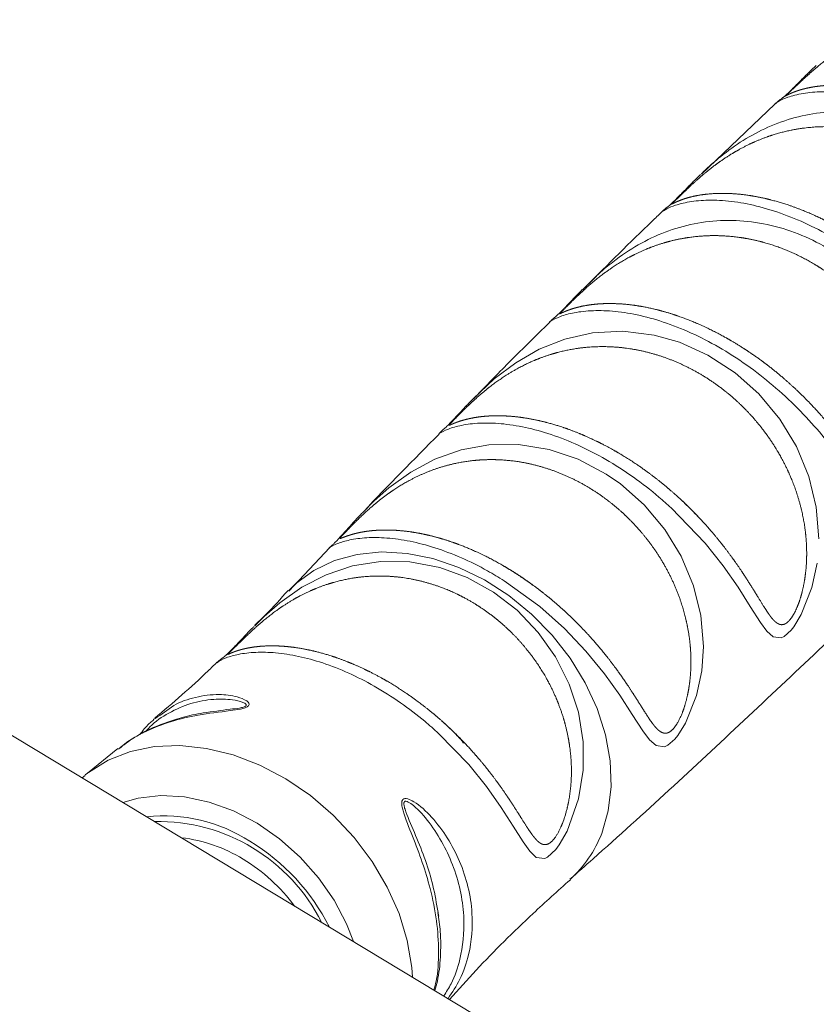
# Paper-space layout '_Триметрия' of a CAD drawing. Units: millimetres. Extents: x -921 to 800, y -131 to 1895.
# Drawn here: x -802 to -737, y 1413 to 1495 of the extents above; entities that cross this region are included whole.
import ezdxf

# ---------------------------------------------------------------- set-up
doc = ezdxf.new("R2010")
doc.units = ezdxf.units.MM

psp = doc.layouts.new('_Триметрия')

# ---------------------------------------------------------------- linework, layer by layer
at = {"color": 7, "linetype": 'Continuous', "lineweight": 15}
for p, q in [((-740.018, 1487.574), (-746.07, 1481.818)), ((-755.901, 1472.279), (-755.597, 1472.571)), ((-765.053, 1463.127), (-764.909, 1463.266)), ((-776.753, 1451.013), (-780.133, 1447.416)), ((-531.73, 1271.942), (-819.622, 1445.543)), ((-794.231, 1434.435), (-796.744, 1432.408)), ((-796.921, 1432.216), (-797.174, 1432.006)), ((-796.749, 1432.401), (-796.925, 1432.263))]:
    psp.add_line(p, q, dxfattribs=at)
at = {"color": 8, "linetype": 'Continuous', "lineweight": 15, "flags": 128}
for points in [[(-764.909, 1463.266), (-763.186, 1464.914), (-761.409, 1466.258), (-759.475, 1467.368), (-757.345, 1468.21), (-755.08, 1468.715), (-752.573, 1468.848), (-749.989, 1468.537), (-747.89, 1467.944), (-745.546, 1466.892), (-743.302, 1465.432), (-741.341, 1463.685), (-739.605, 1461.598), (-738.245, 1459.351), (-737.215, 1456.862), (-736.609, 1454.354), (-736.406, 1451.717)], [(-774.051, 1453.882), (-773.088, 1454.853), (-771.879, 1455.925), (-770.062, 1457.241), (-768.081, 1458.304), (-765.922, 1459.07), (-763.63, 1459.486), (-761.167, 1459.514), (-758.643, 1459.105), (-756.257, 1458.298), (-753.934, 1457.072), (-752.758, 1456.256), (-750.818, 1454.545), (-749.099, 1452.496), (-747.757, 1450.297), (-746.738, 1447.86), (-746.137, 1445.412), (-745.929, 1442.836), (-746.067, 1440.832), (-746.491, 1438.819), (-747.4, 1436.53), (-748.044, 1435.5), (-748.282, 1435.209), (-748.866, 1434.702), (-749.128, 1434.583), (-749.834, 1434.672), (-750.378, 1435.155), (-750.932, 1435.9), (-751.793, 1437.24), (-752.826, 1438.827), (-754.096, 1440.597), (-755.614, 1442.453), (-757.393, 1444.327), (-759.42, 1446.14), (-762.372, 1448.278), (-762.372, 1448.278)], [(-736.55, 1449.717), (-736.973, 1447.711), (-737.848, 1445.477), (-738.469, 1444.466), (-738.693, 1444.185), (-739.256, 1443.686), (-739.506, 1443.57), (-740.18, 1443.648), (-740.7, 1444.109), (-741.225, 1444.824), (-742.061, 1446.153), (-743.063, 1447.731), (-744.298, 1449.503), (-745.776, 1451.365), (-748.585, 1454.289), (-748.585, 1454.289)], [(-754.315, 1427.433), (-753.77, 1429.3), (-753.534, 1431.306), (-753.611, 1433.408), (-754, 1435.562), (-754.693, 1437.722), (-755.675, 1439.842), (-756.924, 1441.876), (-758.415, 1443.781), (-760.115, 1445.517), (-761.988, 1447.046), (-763.995, 1448.336), (-766.092, 1449.36), (-768.235, 1450.096), (-770.378, 1450.527), (-772.476, 1450.646), (-774.483, 1450.449), (-776.358, 1449.94), (-778.059, 1449.13), (-779.552, 1448.037), (-780.166, 1447.438)], [(-782.949, 1444.544), (-782.158, 1445.326), (-780.88, 1446.437), (-779.048, 1447.732), (-777.051, 1448.77), (-774.878, 1449.502), (-772.572, 1449.872), (-770.143, 1449.842), (-767.662, 1449.374), (-765.415, 1448.551), (-763.239, 1447.342), (-761.3, 1445.84), (-759.546, 1444.006), (-758.128, 1441.997), (-756.994, 1439.743), (-756.243, 1437.433), (-755.849, 1434.977), (-755.844, 1432.65), (-756.218, 1430.285), (-757.167, 1427.629), (-757.826, 1426.487), (-758.11, 1426.106), (-758.791, 1425.474), (-759.006, 1425.37), (-759.731, 1425.457), (-760.256, 1425.956), (-760.8, 1426.726), (-761.615, 1428.036), (-762.604, 1429.582), (-763.821, 1431.302), (-765.278, 1433.105), (-767.773, 1435.675), (-767.773, 1435.675)], [(-769.921, 1415.573), (-769.98, 1416.377), (-770.355, 1418.591), (-771.037, 1420.816), (-772.011, 1423.005), (-773.257, 1425.114), (-774.751, 1427.1), (-776.462, 1428.923), (-778.355, 1430.546), (-780.391, 1431.935), (-782.529, 1433.063), (-784.726, 1433.907), (-786.937, 1434.448), (-789.116, 1434.677), (-791.22, 1434.588), (-793.205, 1434.183), (-795.032, 1433.472), (-796.663, 1432.467), (-796.749, 1432.401)], [(-774.808, 1418.52), (-775.371, 1419.963), (-776.398, 1421.924), (-777.685, 1423.779), (-779.199, 1425.483), (-780.902, 1426.992), (-782.754, 1428.271), (-784.708, 1429.287), (-786.716, 1430.016), (-788.729, 1430.439), (-790.697, 1430.546), (-792.572, 1430.335), (-793.831, 1429.991)]]:
    psp.add_lwpolyline(points, dxfattribs=at)
at = {"color": 7, "linetype": 'Continuous', "lineweight": 15}
for centre, radius, start, end in [((-790.419, 1415.879), 12.999, 56.97992, 96.34126), ((-790.929, 1413.295), 15.119, 26.74706, 91.07255), ((-790.342, 1414.926), 12.219, 58.22139, 83.62097), ((-792.37, 1411.835), 17.463, 26.8114, 58.84495), ((-791.692, 1412.486), 15.004, 36.65085, 58.74528)]:
    psp.add_arc(centre, radius, start, end, dxfattribs=at)
at = {"color": 8, "linetype": 'Continuous', "lineweight": 15}
psp.add_arc((-763.493, 1430.946), 9.827, 311.91743, 339.05823, dxfattribs=at)
at = {"color": 7, "linetype": 'Continuous', "lineweight": 15}
for points, knots in [([(-711.205, 1471.944), (-710.972, 1472.208), (-710.861, 1472.373), (-710.65, 1472.754), (-710.55, 1472.97), (-710.284, 1473.634), (-710.144, 1474.108), (-709.923, 1475.091), (-709.845, 1475.585), (-709.744, 1476.579), (-709.72, 1477.079), (-709.723, 1478.083), (-709.75, 1478.583), (-709.851, 1479.573), (-709.925, 1480.064), (-710.117, 1481.038), (-710.235, 1481.521), (-710.517, 1482.481), (-710.68, 1482.957), (-711.226, 1484.351), (-711.667, 1485.243), (-712.442, 1486.528), (-712.721, 1486.949), (-713.308, 1487.759), (-713.616, 1488.15), (-714.263, 1488.904), (-714.601, 1489.267), (-715.307, 1489.965), (-715.676, 1490.301), (-716.818, 1491.257), (-717.619, 1491.821), (-718.878, 1492.558), (-719.307, 1492.786), (-720.185, 1493.204), (-720.631, 1493.393), (-721.976, 1493.895), (-722.888, 1494.146), (-724.28, 1494.396), (-724.75, 1494.458), (-725.683, 1494.537), (-726.148, 1494.554), (-727.073, 1494.545), (-727.535, 1494.518), (-728.455, 1494.421), (-728.915, 1494.349), (-730.285, 1494.069), (-731.172, 1493.795), (-732.474, 1493.255), (-732.905, 1493.053), (-733.749, 1492.607), (-734.162, 1492.365), (-734.975, 1491.842), (-735.375, 1491.562), (-736.166, 1490.96), (-736.555, 1490.641), (-737.12, 1490.15), (-737.306, 1489.983), (-737.674, 1489.648), (-737.857, 1489.478), (-738.202, 1489.153), (-738.367, 1488.996), (-738.658, 1488.721), (-738.786, 1488.602), (-738.983, 1488.42), (-739.052, 1488.358), (-739.144, 1488.276), (-739.166, 1488.255), (-739.176, 1488.237), (-739.114, 1488.275), (-738.959, 1488.356), (-738.896, 1488.388), (-738.754, 1488.455), (-738.675, 1488.49), (-738.415, 1488.599), (-738.213, 1488.673), (-737.761, 1488.812), (-737.51, 1488.877), (-736.974, 1488.989), (-736.687, 1489.036), (-736.083, 1489.106), (-735.765, 1489.13), (-735.099, 1489.151), (-734.75, 1489.149), (-733.67, 1489.098), (-732.912, 1489.006), (-731.331, 1488.699), (-730.5, 1488.48), (-728.831, 1487.922), (-727.987, 1487.583), (-726.709, 1486.98), (-726.281, 1486.763), (-725.437, 1486.305), (-724.599, 1485.821), (-723.776, 1485.285), (-722.961, 1484.724), (-722.555, 1484.429), (-721.364, 1483.516), (-720.606, 1482.872), (-719.52, 1481.856), (-719.166, 1481.509), (-718.476, 1480.8), (-718.142, 1480.44), (-717.18, 1479.355), (-716.587, 1478.621), (-715.763, 1477.511), (-715.499, 1477.141), (-715.002, 1476.412), (-714.766, 1476.052), (-714.318, 1475.346), (-714.106, 1474.999), (-713.702, 1474.325), (-713.509, 1473.996), (-713.143, 1473.377), (-712.97, 1473.085), (-712.715, 1472.688), (-712.631, 1472.562), (-712.462, 1472.328), (-712.377, 1472.219), (-712.206, 1472.03), (-712.119, 1471.948), (-711.94, 1471.822), (-711.848, 1471.776), (-711.647, 1471.741), (-711.543, 1471.751), (-711.321, 1471.853), (-711.205, 1471.944), (-710.972, 1472.208)], [-0.007812, -0.007812, 0, 0, 0.007812, 0.007812, 0.015625, 0.015625, 0.03125, 0.03125, 0.046875, 0.046875, 0.0625, 0.0625, 0.078125, 0.078125, 0.09375, 0.09375, 0.109375, 0.109375, 0.125, 0.125, 0.15625, 0.15625, 0.171875, 0.171875, 0.1875, 0.1875, 0.203125, 0.203125, 0.21875, 0.21875, 0.25, 0.25, 0.265625, 0.265625, 0.28125, 0.28125, 0.3125, 0.3125, 0.328125, 0.328125, 0.34375, 0.34375, 0.359375, 0.359375, 0.375, 0.375, 0.40625, 0.40625, 0.421875, 0.421875, 0.4375, 0.4375, 0.453125, 0.453125, 0.46875, 0.46875, 0.476563, 0.476563, 0.484375, 0.484375, 0.492188, 0.492188, 0.5, 0.5, 0.507813, 0.507813, 0.515625, 0.515625, 0.53125, 0.53125, 0.539063, 0.539063, 0.546875, 0.546875, 0.5625, 0.5625, 0.578125, 0.578125, 0.59375, 0.59375, 0.609375, 0.609375, 0.625, 0.625, 0.65625, 0.65625, 0.6875, 0.6875, 0.71875, 0.71875, 0.734375, 0.734375, 0.75, 0.765625, 0.765625, 0.78125, 0.78125, 0.8125, 0.8125, 0.828125, 0.828125, 0.84375, 0.84375, 0.875, 0.875, 0.890625, 0.890625, 0.90625, 0.90625, 0.921875, 0.921875, 0.9375, 0.9375, 0.953125, 0.953125, 0.960938, 0.960938, 0.96875, 0.96875, 0.976563, 0.976563, 0.984375, 0.984375, 0.992188, 0.992188, 1, 1, 1.007812, 1.007812]), ([(-736.61, 1490.778), (-736.801, 1490.601), (-737.287, 1490.148), (-737.962, 1489.463), (-738.601, 1488.821), (-739.06, 1488.375), (-739.319, 1488.149), (-739.341, 1488.133), (-739.35, 1488.126)], [0, 0, 0, 0, 0.1389515, 0.3542874, 0.5358055, 0.6952015, 0.8614908, 1, 1, 1, 1]), ([(-739.304, 1488.156), (-739.3, 1488.159), (-739.294, 1488.163), (-739.356, 1488.123), (-739.469, 1488.046), (-739.714, 1487.876), (-739.901, 1487.696), (-740.024, 1487.579)], [0, 0, 0, 0, 0.179982, 0.283059, 0.39546, 0.604253, 1, 1, 1, 1]), ([(-747.463, 1480.39), (-747.794, 1480.07), (-747.943, 1479.926), (-748.201, 1479.677), (-748.305, 1479.578), (-748.525, 1479.368), (-748.562, 1479.332), (-748.508, 1479.348), (-748.42, 1479.397), (-748.167, 1479.518), (-748.003, 1479.591), (-747.622, 1479.736), (-747.404, 1479.809), (-746.921, 1479.943), (-746.656, 1480.004), (-745.812, 1480.157), (-745.18, 1480.219), (-744.147, 1480.229), (-743.786, 1480.218), (-743.046, 1480.168), (-742.667, 1480.128), (-741.505, 1479.962), (-740.694, 1479.79), (-739.017, 1479.313), (-738.169, 1479.014), (-736.887, 1478.473), (-736.458, 1478.277), (-735.595, 1477.853), (-735.164, 1477.626), (-733.887, 1476.908), (-733.052, 1476.378), (-731.823, 1475.505), (-731.416, 1475.199), (-730.622, 1474.573), (-730.235, 1474.251), (-729.099, 1473.259), (-728.377, 1472.564), (-727.004, 1471.115), (-726.371, 1470.378), (-725.49, 1469.264), (-725.208, 1468.891), (-724.667, 1468.144), (-724.408, 1467.771), (-723.919, 1467.038), (-723.687, 1466.677), (-723.246, 1465.969), (-723.036, 1465.621), (-722.637, 1464.951), (-722.449, 1464.631), (-722.088, 1464.03), (-721.915, 1463.749), (-721.656, 1463.375), (-721.569, 1463.257), (-721.395, 1463.048), (-721.307, 1462.956), (-721.126, 1462.803), (-721.032, 1462.743), (-720.833, 1462.674), (-720.729, 1462.665), (-720.508, 1462.723), (-720.394, 1462.788), (-720.216, 1462.953), (-720.156, 1463.018), (-720.04, 1463.165), (-719.981, 1463.249), (-719.814, 1463.516), (-719.71, 1463.718), (-719.518, 1464.155), (-719.431, 1464.388), (-719.199, 1465.098), (-719.081, 1465.586), (-718.949, 1466.332), (-718.912, 1466.584), (-718.853, 1467.087), (-718.83, 1467.338), (-718.752, 1468.591), (-718.795, 1469.589), (-718.999, 1471.081), (-719.091, 1471.579), (-719.318, 1472.556), (-719.453, 1473.037), (-719.764, 1473.987), (-719.941, 1474.456), (-720.335, 1475.38), (-720.554, 1475.838), (-721.264, 1477.174), (-721.807, 1478.017), (-723.026, 1479.609), (-723.708, 1480.363), (-725.161, 1481.727), (-725.935, 1482.344), (-727.17, 1483.17), (-727.594, 1483.429), (-728.45, 1483.903), (-728.885, 1484.12), (-729.767, 1484.515), (-730.215, 1484.693), (-731.124, 1485.009), (-731.587, 1485.147), (-732.978, 1485.496), (-733.908, 1485.64), (-735.777, 1485.757), (-736.721, 1485.727), (-738.566, 1485.489), (-739.471, 1485.284), (-740.811, 1484.84), (-741.252, 1484.67), (-742.117, 1484.29), (-742.542, 1484.079), (-743.379, 1483.616), (-743.792, 1483.364), (-744.608, 1482.815), (-745.008, 1482.522), (-745.79, 1481.904), (-746.175, 1481.577), (-746.742, 1481.067), (-746.927, 1480.897), (-747.286, 1480.559), (-747.463, 1480.39), (-747.794, 1480.07)], [-0.007813, -0.007813, 0, 0, 0.007812, 0.007812, 0.015625, 0.015625, 0.03125, 0.03125, 0.046875, 0.046875, 0.0625, 0.0625, 0.078125, 0.078125, 0.09375, 0.09375, 0.125, 0.125, 0.140625, 0.140625, 0.15625, 0.15625, 0.1875, 0.1875, 0.21875, 0.21875, 0.234375, 0.234375, 0.25, 0.25, 0.28125, 0.28125, 0.296875, 0.296875, 0.3125, 0.3125, 0.34375, 0.34375, 0.375, 0.375, 0.390625, 0.390625, 0.40625, 0.40625, 0.421875, 0.421875, 0.4375, 0.4375, 0.453125, 0.453125, 0.46875, 0.46875, 0.476562, 0.476562, 0.484375, 0.484375, 0.492187, 0.492187, 0.5, 0.5, 0.507812, 0.507812, 0.511719, 0.511719, 0.515625, 0.515625, 0.523437, 0.523437, 0.53125, 0.53125, 0.546875, 0.546875, 0.554687, 0.554687, 0.5625, 0.5625, 0.59375, 0.59375, 0.609375, 0.609375, 0.625, 0.625, 0.640625, 0.640625, 0.65625, 0.65625, 0.6875, 0.6875, 0.71875, 0.71875, 0.75, 0.75, 0.765625, 0.765625, 0.78125, 0.78125, 0.796875, 0.796875, 0.8125, 0.8125, 0.84375, 0.84375, 0.875, 0.875, 0.90625, 0.90625, 0.921875, 0.921875, 0.9375, 0.9375, 0.953125, 0.953125, 0.96875, 0.96875, 0.984375, 0.984375, 0.992187, 0.992187, 1, 1, 1.007812, 1.007812]), ([(-746.15, 1481.785), (-746.421, 1481.521), (-746.958, 1480.999), (-747.517, 1480.419), (-747.796, 1480.134), (-747.857, 1480.073)], [0, 0, 0, 0, 0.445381, 0.879624, 1, 1, 1, 1]), ([(-747.857, 1480.073), (-747.97, 1479.958), (-748.241, 1479.682), (-748.577, 1479.355), (-748.785, 1479.172), (-748.809, 1479.154), (-748.82, 1479.145)], [0, 0, 0, 0, 0.19401, 0.466103, 0.745472, 1, 1, 1, 1]), ([(-748.82, 1479.145), (-748.829, 1479.138), (-748.855, 1479.116), (-748.85, 1479.12), (-748.924, 1479.066), (-749.047, 1478.971), (-749.215, 1478.84), (-749.33, 1478.721), (-749.375, 1478.674)], [0, 0, 0, 0, 0.154187, 0.478764, 0.620682, 0.740858, 0.897523, 1, 1, 1, 1]), ([(-756.94, 1423.649), (-756.301, 1424.212), (-751.442, 1428.489), (-742.554, 1436.719), (-730.296, 1448.34), (-718.289, 1460.221), (-708.295, 1470.407), (-702.403, 1476.712), (-700.349, 1478.91)], [0, 0, 0, 0, 0.032309, 0.2457, 0.45913, 0.672537, 0.885854, 1, 1, 1, 1]), ([(-749.376, 1478.674), (-749.633, 1478.43), (-751.74, 1476.431), (-753.79, 1474.372), (-755.591, 1472.565)], [0, 0, 0, 0, 0.121827, 1, 1, 1, 1]), ([(-731.198, 1454.708), (-730.846, 1454.209), (-730.673, 1453.994), (-730.395, 1453.766), (-730.301, 1453.708), (-730.152, 1453.657), (-730.101, 1453.646), (-729.995, 1453.64), (-729.94, 1453.645), (-729.828, 1453.673), (-729.771, 1453.696), (-729.654, 1453.763), (-729.594, 1453.807), (-729.413, 1453.971), (-729.291, 1454.123), (-728.951, 1454.655), (-728.751, 1455.118), (-728.437, 1456.06), (-728.317, 1456.549), (-728.136, 1457.549), (-728.076, 1458.053), (-728.012, 1459.057), (-728.006, 1459.56), (-728.045, 1460.566), (-728.089, 1461.071), (-728.293, 1462.566), (-728.521, 1463.541), (-728.991, 1464.973), (-729.17, 1465.447), (-729.567, 1466.377), (-729.785, 1466.831), (-730.492, 1468.161), (-731.036, 1469.007), (-732.269, 1470.616), (-732.943, 1471.36), (-734.034, 1472.384), (-734.411, 1472.71), (-735.192, 1473.332), (-735.597, 1473.627), (-736.831, 1474.452), (-737.686, 1474.926), (-739.017, 1475.523), (-739.471, 1475.703), (-740.385, 1476.021), (-740.844, 1476.158), (-742.229, 1476.505), (-743.162, 1476.651), (-744.576, 1476.74), (-745.047, 1476.747), (-745.981, 1476.716), (-746.444, 1476.679), (-747.366, 1476.56), (-747.824, 1476.479), (-748.735, 1476.271), (-749.189, 1476.144), (-750.525, 1475.7), (-751.385, 1475.32), (-752.644, 1474.62), (-753.061, 1474.364), (-753.876, 1473.813), (-754.278, 1473.516), (-755.059, 1472.893), (-755.44, 1472.566), (-756.003, 1472.053), (-756.19, 1471.879), (-756.548, 1471.537), (-756.722, 1471.367), (-757.05, 1471.044), (-757.198, 1470.897), (-757.388, 1470.709), (-757.446, 1470.652), (-757.547, 1470.552), (-757.591, 1470.508), (-757.702, 1470.398), (-757.747, 1470.352), (-757.794, 1470.297), (-757.797, 1470.288), (-757.755, 1470.293), (-757.666, 1470.339), (-757.414, 1470.454), (-757.249, 1470.525), (-756.677, 1470.736), (-756.193, 1470.874), (-755.352, 1471.022), (-755.051, 1471.063), (-754.421, 1471.119), (-754.092, 1471.134), (-753.408, 1471.139), (-753.053, 1471.128), (-752.318, 1471.077), (-751.937, 1471.036), (-750.769, 1470.868), (-749.963, 1470.695), (-748.72, 1470.341), (-748.299, 1470.207), (-747.447, 1469.905), (-747.019, 1469.739), (-745.738, 1469.197), (-744.884, 1468.778), (-743.606, 1468.06), (-743.179, 1467.804), (-742.342, 1467.273), (-741.929, 1466.995), (-741.115, 1466.418), (-740.714, 1466.118), (-739.924, 1465.495), (-739.533, 1465.171), (-738.389, 1464.174), (-737.67, 1463.482), (-736.651, 1462.41), (-736.321, 1462.046), (-735.682, 1461.308), (-735.373, 1460.936), (-734.49, 1459.823), (-733.954, 1459.081), (-733.215, 1457.983), (-732.981, 1457.621), (-732.538, 1456.916), (-732.329, 1456.573), (-731.931, 1455.911), (-731.742, 1455.592), (-731.374, 1454.99), (-731.198, 1454.708), (-730.846, 1454.209)], [-0.015625, -0.015625, 0, 0, 0.015625, 0.015625, 0.023438, 0.023438, 0.027344, 0.027344, 0.03125, 0.03125, 0.035156, 0.035156, 0.039063, 0.039063, 0.046875, 0.046875, 0.0625, 0.0625, 0.078125, 0.078125, 0.09375, 0.09375, 0.109375, 0.109375, 0.125, 0.125, 0.15625, 0.15625, 0.171875, 0.171875, 0.1875, 0.1875, 0.21875, 0.21875, 0.25, 0.25, 0.265625, 0.265625, 0.28125, 0.28125, 0.3125, 0.3125, 0.328125, 0.328125, 0.34375, 0.34375, 0.375, 0.375, 0.390625, 0.390625, 0.40625, 0.40625, 0.421875, 0.421875, 0.4375, 0.4375, 0.46875, 0.46875, 0.484375, 0.484375, 0.5, 0.5, 0.515625, 0.515625, 0.523438, 0.523438, 0.53125, 0.53125, 0.539063, 0.539063, 0.542969, 0.542969, 0.546875, 0.546875, 0.554688, 0.554688, 0.5625, 0.5625, 0.578125, 0.578125, 0.59375, 0.59375, 0.625, 0.625, 0.640625, 0.640625, 0.65625, 0.65625, 0.671875, 0.671875, 0.6875, 0.6875, 0.71875, 0.71875, 0.734375, 0.734375, 0.75, 0.75, 0.78125, 0.78125, 0.796875, 0.796875, 0.8125, 0.8125, 0.828125, 0.828125, 0.84375, 0.84375, 0.875, 0.875, 0.890625, 0.890625, 0.90625, 0.90625, 0.9375, 0.9375, 0.953125, 0.953125, 0.96875, 0.96875, 0.984375, 0.984375, 1, 1, 1.015625, 1.015625]), ([(-755.915, 1472.293), (-756.168, 1472.036), (-756.649, 1471.544), (-757.281, 1470.877), (-757.763, 1470.387), (-758.047, 1470.117), (-758.168, 1470.012), (-758.218, 1469.973), (-758.343, 1469.866), (-758.495, 1469.743), (-758.594, 1469.641), (-758.615, 1469.619)], [0, 0, 0, 0, 0.168505, 0.321546, 0.475988, 0.610859, 0.758045, 0.862195, 0.930718, 0.985175, 1, 1, 1, 1]), ([(-758.597, 1469.597), (-759.792, 1468.429), (-761.925, 1466.346), (-763.997, 1464.204), (-764.907, 1463.264)], [0, 0, 0, 0, 0.560789, 1, 1, 1, 1]), ([(-748.274, 1455.414), (-747.347, 1454.576), (-746.649, 1453.881), (-745.662, 1452.808), (-745.342, 1452.443), (-744.73, 1451.715), (-744.437, 1451.35), (-743.876, 1450.621), (-743.607, 1450.257), (-743.092, 1449.533), (-742.844, 1449.17), (-742.141, 1448.105), (-741.725, 1447.424), (-741.149, 1446.483), (-740.965, 1446.181), (-740.607, 1445.63), (-740.434, 1445.379), (-740.17, 1445.064), (-740.08, 1444.969), (-739.895, 1444.808), (-739.801, 1444.743), (-739.604, 1444.659), (-739.501, 1444.639), (-739.278, 1444.666), (-739.162, 1444.713), (-738.98, 1444.848), (-738.919, 1444.903), (-738.798, 1445.031), (-738.737, 1445.106), (-738.561, 1445.349), (-738.45, 1445.538), (-738.243, 1445.957), (-738.148, 1446.182), (-737.979, 1446.643), (-737.905, 1446.878), (-737.772, 1447.355), (-737.715, 1447.598), (-737.614, 1448.089), (-737.571, 1448.338), (-737.466, 1449.083), (-737.425, 1449.58), (-737.394, 1450.574), (-737.405, 1451.072), (-737.475, 1452.069), (-737.535, 1452.566), (-737.781, 1454.035), (-738.035, 1454.992), (-738.542, 1456.401), (-738.733, 1456.866), (-739.151, 1457.772), (-739.379, 1458.215), (-739.87, 1459.079), (-740.133, 1459.501), (-740.695, 1460.325), (-740.996, 1460.728), (-741.94, 1461.893), (-742.625, 1462.609), (-744.1, 1463.92), (-744.897, 1464.52), (-746.547, 1465.559), (-747.404, 1466.003), (-749.184, 1466.741), (-750.104, 1467.031), (-751.953, 1467.434), (-752.877, 1467.549), (-754.266, 1467.592), (-754.729, 1467.584), (-755.656, 1467.524), (-756.117, 1467.472), (-757.482, 1467.25), (-758.374, 1467.015), (-759.689, 1466.529), (-760.122, 1466.345), (-760.969, 1465.938), (-761.385, 1465.713), (-762.204, 1465.224), (-762.608, 1464.957), (-763.405, 1464.383), (-763.793, 1464.078), (-764.363, 1463.598), (-764.551, 1463.434), (-764.924, 1463.097), (-765.11, 1462.924), (-765.469, 1462.582), (-765.643, 1462.412), (-765.978, 1462.08), (-766.14, 1461.917), (-766.423, 1461.63), (-766.547, 1461.504), (-766.69, 1461.357), (-766.732, 1461.314), (-766.8, 1461.243), (-766.827, 1461.214), (-766.892, 1461.142), (-766.911, 1461.116), (-766.913, 1461.093), (-766.896, 1461.095), (-766.807, 1461.126), (-766.696, 1461.177), (-766.405, 1461.297), (-766.226, 1461.366), (-765.618, 1461.564), (-765.115, 1461.688), (-764.246, 1461.812), (-763.939, 1461.843), (-763.299, 1461.879), (-762.965, 1461.885), (-762.271, 1461.87), (-761.911, 1461.849), (-761.165, 1461.776), (-760.781, 1461.724), (-759.61, 1461.524), (-758.802, 1461.33), (-757.554, 1460.943), (-757.13, 1460.796), (-756.282, 1460.475), (-755.859, 1460.299), (-755.01, 1459.919), (-754.586, 1459.714), (-753.737, 1459.275), (-753.311, 1459.039), (-752.043, 1458.292), (-751.22, 1457.746), (-750.019, 1456.859), (-749.624, 1456.551), (-749.039, 1456.073), (-748.846, 1455.911), (-748.464, 1455.582), (-748.274, 1455.414), (-747.347, 1454.576)], [-0.007812, -0.007812, 0, 0, 0.03125, 0.03125, 0.046875, 0.046875, 0.0625, 0.0625, 0.078125, 0.078125, 0.09375, 0.09375, 0.125, 0.125, 0.140625, 0.140625, 0.15625, 0.15625, 0.164063, 0.164063, 0.171875, 0.171875, 0.179688, 0.179688, 0.1875, 0.1875, 0.191406, 0.191406, 0.195313, 0.195313, 0.203125, 0.203125, 0.210938, 0.210938, 0.21875, 0.21875, 0.226563, 0.226563, 0.234375, 0.234375, 0.25, 0.25, 0.265625, 0.265625, 0.28125, 0.28125, 0.3125, 0.3125, 0.328125, 0.328125, 0.34375, 0.34375, 0.359375, 0.359375, 0.375, 0.375, 0.40625, 0.40625, 0.4375, 0.4375, 0.46875, 0.46875, 0.5, 0.5, 0.53125, 0.53125, 0.546875, 0.546875, 0.5625, 0.5625, 0.59375, 0.59375, 0.609375, 0.609375, 0.625, 0.625, 0.640625, 0.640625, 0.65625, 0.65625, 0.664063, 0.664063, 0.671875, 0.671875, 0.679688, 0.679688, 0.6875, 0.6875, 0.695313, 0.695313, 0.699219, 0.699219, 0.703125, 0.703125, 0.710938, 0.710938, 0.71875, 0.71875, 0.734375, 0.734375, 0.75, 0.75, 0.78125, 0.78125, 0.796875, 0.796875, 0.8125, 0.8125, 0.828125, 0.828125, 0.84375, 0.84375, 0.875, 0.875, 0.890625, 0.890625, 0.90625, 0.90625, 0.921875, 0.921875, 0.9375, 0.9375, 0.96875, 0.96875, 0.984375, 0.984375, 0.992188, 0.992188, 1, 1, 1.03125, 1.03125]), ([(-765.064, 1463.138), (-765.269, 1462.927), (-765.715, 1462.468), (-766.331, 1461.801), (-766.855, 1461.249), (-767.188, 1460.918), (-767.349, 1460.773), (-767.451, 1460.679), (-767.584, 1460.568), (-767.719, 1460.432), (-767.756, 1460.395)], [0, 0, 0, 0, 0.141186, 0.306801, 0.474711, 0.618241, 0.774231, 0.885018, 0.968966, 1, 1, 1, 1]), ([(-767.73, 1460.37), (-769.824, 1458.262), (-771.954, 1456.12), (-774.02, 1453.921), (-774.054, 1453.885)], [0, 0, 0, 0, 0.983657, 1, 1, 1, 1]), ([(-761.956, 1449.23), (-760.728, 1448.453), (-759.932, 1447.89), (-758.773, 1446.981), (-758.392, 1446.667), (-757.654, 1446.028), (-757.295, 1445.701), (-756.594, 1445.034), (-756.254, 1444.694), (-755.59, 1444.002), (-755.266, 1443.648), (-754.332, 1442.583), (-753.761, 1441.87), (-752.97, 1440.804), (-752.717, 1440.449), (-752.234, 1439.747), (-752.006, 1439.403), (-751.571, 1438.733), (-751.365, 1438.407), (-750.97, 1437.779), (-750.78, 1437.475), (-750.413, 1436.909), (-750.237, 1436.648), (-749.973, 1436.305), (-749.885, 1436.199), (-749.706, 1436.01), (-749.613, 1435.925), (-749.425, 1435.792), (-749.328, 1435.742), (-749.175, 1435.702), (-749.123, 1435.695), (-749.014, 1435.695), (-748.958, 1435.703), (-748.844, 1435.736), (-748.786, 1435.761), (-748.667, 1435.829), (-748.606, 1435.874), (-748.424, 1436.034), (-748.301, 1436.18), (-747.957, 1436.69), (-747.752, 1437.132), (-747.426, 1438.041), (-747.3, 1438.514), (-747.154, 1439.238), (-747.112, 1439.483), (-747.044, 1439.972), (-747.018, 1440.216), (-746.958, 1440.949), (-746.945, 1441.438), (-746.968, 1442.416), (-747.004, 1442.908), (-747.124, 1443.881), (-747.207, 1444.363), (-747.52, 1445.79), (-747.816, 1446.723), (-748.572, 1448.543), (-749.025, 1449.41), (-749.809, 1450.651), (-750.087, 1451.054), (-750.68, 1451.841), (-750.993, 1452.221), (-751.969, 1453.314), (-752.672, 1453.984), (-754.184, 1455.202), (-754.995, 1455.752), (-756.663, 1456.687), (-757.523, 1457.076), (-758.85, 1457.544), (-759.301, 1457.681), (-760.206, 1457.912), (-760.659, 1458.006), (-762.02, 1458.223), (-762.931, 1458.284), (-764.762, 1458.23), (-765.662, 1458.115), (-766.989, 1457.814), (-767.427, 1457.692), (-768.298, 1457.404), (-768.728, 1457.237), (-769.991, 1456.679), (-770.802, 1456.226), (-771.992, 1455.417), (-772.379, 1455.128), (-773.135, 1454.519), (-773.506, 1454.197), (-774.053, 1453.691), (-774.23, 1453.522), (-774.575, 1453.184), (-774.743, 1453.016), (-775.066, 1452.688), (-775.214, 1452.534), (-775.479, 1452.259), (-775.59, 1452.142), (-775.76, 1451.96), (-775.818, 1451.896), (-775.893, 1451.806), (-775.907, 1451.781), (-775.902, 1451.746), (-775.834, 1451.772), (-775.623, 1451.853), (-775.477, 1451.911), (-775.133, 1452.03), (-774.934, 1452.092), (-774.491, 1452.207), (-774.247, 1452.261), (-773.719, 1452.352), (-773.434, 1452.389), (-772.539, 1452.466), (-771.884, 1452.473), (-770.825, 1452.399), (-770.457, 1452.36), (-769.709, 1452.252), (-769.328, 1452.184), (-768.55, 1452.017), (-768.155, 1451.919), (-767.35, 1451.691), (-766.94, 1451.56), (-765.701, 1451.124), (-764.872, 1450.775), (-763.623, 1450.164), (-763.207, 1449.945), (-762.372, 1449.478), (-761.956, 1449.23), (-760.728, 1448.453)], [-0.015625, -0.015625, 0, 0, 0.03125, 0.03125, 0.046875, 0.046875, 0.0625, 0.0625, 0.078125, 0.078125, 0.09375, 0.09375, 0.125, 0.125, 0.140625, 0.140625, 0.15625, 0.15625, 0.171875, 0.171875, 0.1875, 0.1875, 0.203125, 0.203125, 0.210938, 0.210938, 0.21875, 0.21875, 0.226563, 0.226563, 0.230469, 0.230469, 0.234375, 0.234375, 0.238281, 0.238281, 0.242188, 0.242188, 0.25, 0.25, 0.265625, 0.265625, 0.28125, 0.28125, 0.289063, 0.289063, 0.296875, 0.296875, 0.3125, 0.3125, 0.328125, 0.328125, 0.34375, 0.34375, 0.375, 0.375, 0.40625, 0.40625, 0.421875, 0.421875, 0.4375, 0.4375, 0.46875, 0.46875, 0.5, 0.5, 0.53125, 0.53125, 0.546875, 0.546875, 0.5625, 0.5625, 0.59375, 0.59375, 0.625, 0.625, 0.640625, 0.640625, 0.65625, 0.65625, 0.6875, 0.6875, 0.703125, 0.703125, 0.71875, 0.71875, 0.726562, 0.726562, 0.734375, 0.734375, 0.742187, 0.742187, 0.75, 0.75, 0.757812, 0.757812, 0.765625, 0.765625, 0.78125, 0.78125, 0.796875, 0.796875, 0.8125, 0.8125, 0.828125, 0.828125, 0.84375, 0.84375, 0.875, 0.875, 0.890625, 0.890625, 0.90625, 0.90625, 0.921875, 0.921875, 0.9375, 0.9375, 0.96875, 0.96875, 0.984375, 0.984375, 1, 1, 1.03125, 1.03125]), ([(-776.759, 1451.018), (-776.784, 1450.998), (-776.842, 1450.953), (-776.588, 1451.164), (-776.227, 1451.523), (-775.85, 1451.926), (-775.151, 1452.695), (-774.58, 1453.352), (-774.101, 1453.833), (-774.051, 1453.882)], [0, 0, 0, 0, 0.15642, 0.35754, 0.430256, 0.60884, 0.698846, 0.968889, 1, 1, 1, 1]), ([(-767.531, 1436.728), (-766.631, 1435.919), (-765.952, 1435.247), (-764.993, 1434.209), (-764.683, 1433.858), (-764.09, 1433.158), (-763.806, 1432.807), (-763.262, 1432.107), (-763.001, 1431.758), (-762.501, 1431.062), (-762.262, 1430.715), (-761.583, 1429.702), (-761.18, 1429.057), (-760.623, 1428.172), (-760.444, 1427.891), (-760.099, 1427.383), (-759.932, 1427.154), (-759.592, 1426.775), (-759.416, 1426.623), (-759.137, 1426.514), (-759.04, 1426.498), (-758.833, 1426.52), (-758.725, 1426.559), (-758.557, 1426.668), (-758.499, 1426.713), (-758.385, 1426.82), (-758.327, 1426.881), (-758.213, 1427.019), (-758.156, 1427.096), (-758.046, 1427.26), (-757.992, 1427.347), (-757.731, 1427.806), (-757.544, 1428.25), (-757.245, 1429.157), (-757.128, 1429.623), (-756.949, 1430.575), (-756.886, 1431.063), (-756.78, 1432.512), (-756.812, 1433.474), (-756.997, 1434.913), (-757.083, 1435.394), (-757.297, 1436.336), (-757.426, 1436.801), (-757.724, 1437.717), (-757.894, 1438.168), (-758.275, 1439.059), (-758.487, 1439.499), (-759.174, 1440.781), (-759.701, 1441.589), (-760.593, 1442.732), (-760.908, 1443.103), (-761.566, 1443.812), (-761.907, 1444.15), (-762.614, 1444.794), (-762.98, 1445.1), (-763.736, 1445.681), (-764.128, 1445.955), (-765.333, 1446.725), (-766.164, 1447.159), (-767.883, 1447.872), (-768.777, 1448.152), (-770.565, 1448.534), (-771.463, 1448.64), (-772.823, 1448.669), (-773.278, 1448.656), (-774.176, 1448.587), (-774.622, 1448.53), (-775.506, 1448.374), (-775.944, 1448.274), (-776.816, 1448.03), (-777.25, 1447.885), (-778.525, 1447.39), (-779.344, 1446.979), (-780.542, 1446.238), (-780.938, 1445.969), (-781.706, 1445.402), (-782.081, 1445.102), (-782.818, 1444.472), (-783.184, 1444.138), (-783.699, 1443.65), (-783.866, 1443.489), (-784.19, 1443.173), (-784.343, 1443.022), (-784.617, 1442.753), (-784.739, 1442.633), (-784.888, 1442.489), (-784.932, 1442.446), (-785.009, 1442.372), (-785.041, 1442.341), (-785.178, 1442.209), (-785.204, 1442.181), (-785.147, 1442.194), (-785.067, 1442.233), (-784.837, 1442.333), (-784.685, 1442.395), (-784.154, 1442.579), (-783.699, 1442.699), (-782.9, 1442.823), (-782.614, 1442.856), (-782.014, 1442.897), (-781.699, 1442.906), (-781.044, 1442.898), (-780.703, 1442.881), (-779.996, 1442.818), (-779.628, 1442.772), (-778.507, 1442.589), (-777.732, 1442.408), (-776.53, 1442.043), (-776.121, 1441.905), (-775.303, 1441.599), (-774.893, 1441.432), (-774.072, 1441.068), (-773.661, 1440.872), (-772.838, 1440.451), (-772.425, 1440.224), (-771.195, 1439.506), (-770.396, 1438.98), (-769.228, 1438.123), (-768.844, 1437.826), (-768.275, 1437.364), (-768.087, 1437.207), (-767.716, 1436.89), (-767.531, 1436.728), (-766.631, 1435.919)], [-0.007813, -0.007813, 0, 0, 0.03125, 0.03125, 0.046875, 0.046875, 0.0625, 0.0625, 0.078125, 0.078125, 0.09375, 0.09375, 0.125, 0.125, 0.140625, 0.140625, 0.15625, 0.15625, 0.171875, 0.171875, 0.179687, 0.179687, 0.1875, 0.1875, 0.191406, 0.191406, 0.195312, 0.195312, 0.199219, 0.199219, 0.203125, 0.203125, 0.21875, 0.21875, 0.234375, 0.234375, 0.25, 0.25, 0.28125, 0.28125, 0.296875, 0.296875, 0.3125, 0.3125, 0.328125, 0.328125, 0.34375, 0.34375, 0.375, 0.375, 0.390625, 0.390625, 0.40625, 0.40625, 0.421875, 0.421875, 0.4375, 0.4375, 0.46875, 0.46875, 0.5, 0.5, 0.53125, 0.53125, 0.546875, 0.546875, 0.5625, 0.5625, 0.578125, 0.578125, 0.59375, 0.59375, 0.625, 0.625, 0.640625, 0.640625, 0.65625, 0.65625, 0.671875, 0.671875, 0.679687, 0.679687, 0.6875, 0.6875, 0.695312, 0.695312, 0.699219, 0.699219, 0.703125, 0.703125, 0.71875, 0.71875, 0.734375, 0.734375, 0.75, 0.75, 0.78125, 0.78125, 0.796875, 0.796875, 0.8125, 0.8125, 0.828125, 0.828125, 0.84375, 0.84375, 0.875, 0.875, 0.890625, 0.890625, 0.90625, 0.90625, 0.921875, 0.921875, 0.9375, 0.9375, 0.96875, 0.96875, 0.984375, 0.984375, 0.992187, 0.992187, 1, 1, 1.03125, 1.03125]), ([(-780.192, 1447.466), (-780.798, 1446.794), (-781.693, 1445.799), (-782.66, 1444.87), (-782.973, 1444.569)], [0, 0, 0, 0, 0.676234, 1, 1, 1, 1]), ([(-782.991, 1444.508), (-783.054, 1444.447), (-783.417, 1444.092), (-783.976, 1443.492), (-784.639, 1442.797), (-785.137, 1442.294), (-785.411, 1442.044), (-785.526, 1441.952), (-785.535, 1441.945), (-785.599, 1441.899), (-785.726, 1441.802), (-785.89, 1441.679), (-786.004, 1441.567), (-786.045, 1441.527)], [0, 0, 0, 0, 0.034138, 0.198137, 0.335535, 0.470819, 0.601236, 0.732939, 0.840121, 0.897021, 0.936129, 0.97722, 1, 1, 1, 1]), ([(-786.069, 1441.543), (-786.308, 1441.309), (-787.947, 1439.696), (-789.695, 1438.206), (-791.188, 1436.934)], [0, 0, 0, 0, 0.14544, 1, 1, 1, 1]), ([(-791.309, 1436.8), (-791.297, 1436.814), (-791.257, 1436.861), (-790.66, 1437.199), (-789.671, 1438.102), (-787.828, 1438.722), (-786.022, 1438.959), (-784.543, 1438.778), (-783.681, 1438.454), (-783.389, 1438.174), (-783.404, 1438), (-783.484, 1437.919), (-783.591, 1437.851), (-783.77, 1437.77), (-784.254, 1437.651), (-785.598, 1437.468), (-787.557, 1437.244), (-789.867, 1436.707), (-791.898, 1435.899), (-793.32, 1435.148), (-793.981, 1434.545), (-794.141, 1434.405), (-794.179, 1434.373)], [0, 0, 0, 0, 0.002971, 0.009631, 0.111819, 0.217309, 0.325891, 0.412006, 0.465851, 0.49193, 0.502766, 0.512595, 0.513483, 0.523249, 0.539365, 0.571999, 0.677589, 0.772927, 0.870778, 0.969392, 0.992804, 1, 1, 1, 1]), ([(-787.168, 1437.374), (-787.178, 1437.373), (-787.787, 1437.278), (-789.038, 1436.982), (-790.887, 1436.382), (-792.629, 1435.556), (-793.616, 1434.826), (-794.07, 1434.489)], [0, 0, 0, 0, 0.003664, 0.22675, 0.48967, 0.764925, 1, 1, 1, 1]), ([(-791.307, 1436.769), (-791.422, 1436.68), (-791.848, 1436.348), (-792.184, 1435.903), (-792.429, 1435.578)], [0, 0, 0, 0, 0.269441, 1, 1, 1, 1]), ([(-766.877, 1413.738), (-766.151, 1414.543), (-763.947, 1416.986), (-760.614, 1420.293), (-757.935, 1422.685), (-756.903, 1423.606)], [0, 0, 0, 0, 0.2321849, 0.7043415, 1, 1, 1, 1]), ([(-768.081, 1414.463), (-768.007, 1414.721), (-767.755, 1415.602), (-767.598, 1417.239), (-767.577, 1419.141), (-767.751, 1420.385), (-767.823, 1420.907)], [0, 0, 0, 0, 0.131153, 0.448883, 0.768556, 1, 1, 1, 1]), ([(-767.816, 1420.898), (-767.792, 1420.803), (-767.766, 1420.701), (-767.761, 1420.604), (-767.76, 1420.598)], [0, 0, 0, 0, 0.93536, 1, 1, 1, 1])]:
    psp.add_open_spline(points, degree=3, knots=knots, dxfattribs=at)
at = {"color": 8, "linetype": 'Continuous', "lineweight": 15}
for points, knots in [([(-711.062, 1471.144), (-711.097, 1471.107), (-711.334, 1470.856), (-711.615, 1470.68), (-712.131, 1470.582), (-712.62, 1470.904), (-713.231, 1471.766), (-713.911, 1472.908), (-714.794, 1474.404), (-715.973, 1476.21), (-717.406, 1478.126), (-719.091, 1480.062), (-721.025, 1481.953), (-723.137, 1483.689), (-725.387, 1485.224), (-727.67, 1486.486), (-729.969, 1487.473), (-732.176, 1488.153), (-734.268, 1488.54), (-736.137, 1488.64), (-737.747, 1488.499), (-738.929, 1488.185), (-739.647, 1487.873), (-740.044, 1487.605), (-740.033, 1487.588), (-740.032, 1487.587)], [0, 0, 0, 0, 0.004672, 0.031577, 0.039409, 0.086884, 0.124284, 0.162669, 0.213642, 0.265932, 0.319078, 0.373585, 0.428589, 0.485112, 0.539548, 0.595465, 0.649294, 0.704548, 0.757916, 0.81266, 0.865097, 0.918893, 0.957894, 0.99774, 1, 1, 1, 1]), ([(-746.089, 1481.837), (-745.967, 1481.957), (-745.464, 1482.452), (-744.33, 1483.423), (-742.642, 1484.648), (-740.585, 1485.746), (-738.36, 1486.537), (-735.956, 1486.973), (-733.414, 1486.999), (-730.837, 1486.575), (-728.313, 1485.711), (-725.963, 1484.457), (-723.798, 1482.829), (-721.916, 1480.911), (-720.325, 1478.713), (-719.098, 1476.335), (-718.245, 1473.789), (-717.813, 1471.212), (-717.797, 1468.61), (-718.195, 1466.092), (-718.904, 1464.041), (-719.553, 1462.858), (-720.023, 1462.198), (-720.383, 1461.826), (-720.73, 1461.624), (-721.195, 1461.508), (-721.553, 1461.73), (-722.028, 1462.245), (-722.471, 1462.893), (-723.4, 1464.458), (-724.66, 1466.526), (-726.394, 1468.875), (-728.078, 1470.841), (-730.015, 1472.766), (-732.136, 1474.541), (-734.401, 1476.116), (-736.704, 1477.416), (-739.029, 1478.442), (-741.266, 1479.157), (-743.393, 1479.576), (-745.301, 1479.705), (-746.957, 1479.584), (-748.181, 1479.285), (-748.956, 1478.968), (-749.389, 1478.689), (-749.376, 1478.674), (-749.374, 1478.671)], [0, 0, 0, 0, 0.005203, 0.0214312, 0.045342, 0.0698606, 0.0953823, 0.1215034, 0.149178, 0.1776207, 0.2050806, 0.2332995, 0.2603543, 0.2881339, 0.3149364, 0.342435, 0.3689758, 0.3961928, 0.4216041, 0.4477717, 0.4731987, 0.4868492, 0.4918483, 0.5035682, 0.5098714, 0.5162306, 0.538962, 0.5425684, 0.5621527, 0.5822468, 0.6259125, 0.6527092, 0.680197, 0.7078828, 0.7363377, 0.7637105, 0.7918314, 0.8188755, 0.8466376, 0.8734571, 0.900969, 0.9273779, 0.9544695, 0.9743597, 0.9946807, 1, 1, 1, 1]), ([(-755.597, 1472.571), (-755.154, 1473.014), (-754.363, 1473.806), (-752.842, 1475.015), (-751.046, 1476.188), (-748.793, 1477.204), (-746.382, 1477.845), (-743.864, 1478.068), (-741.275, 1477.85), (-738.729, 1477.19), (-736.274, 1476.103), (-734.023, 1474.65), (-731.986, 1472.846), (-730.256, 1470.778), (-728.842, 1468.457), (-727.812, 1465.991), (-727.175, 1463.391), (-726.978, 1460.957), (-727.132, 1458.703), (-727.567, 1456.572), (-728.258, 1454.744), (-728.911, 1453.647), (-729.382, 1453.043), (-729.731, 1452.725), (-730.228, 1452.49), (-730.717, 1452.566), (-731.077, 1452.958), (-731.253, 1453.15)], [0, 0, 0, 0, 0.034441, 0.06143, 0.108301, 0.15645, 0.205185, 0.25518, 0.305463, 0.357142, 0.406886, 0.457992, 0.507128, 0.557571, 0.606295, 0.65628, 0.704307, 0.753572, 0.79066, 0.828561, 0.873116, 0.897524, 0.905785, 0.927265, 0.937667, 0.969466, 1, 1, 1, 1]), ([(-731.253, 1453.15), (-731.406, 1453.355), (-731.807, 1453.894), (-732.513, 1455.091), (-733.488, 1456.675), (-734.683, 1458.443), (-736.147, 1460.339), (-737.895, 1462.289), (-739.89, 1464.177), (-742.07, 1465.909), (-744.332, 1467.396), (-746.66, 1468.629), (-748.941, 1469.558), (-751.16, 1470.195), (-753.209, 1470.529), (-755.059, 1470.589), (-756.606, 1470.409), (-757.781, 1470.083), (-758.535, 1469.694), (-758.584, 1469.628), (-758.603, 1469.603)], [0, 0, 0, 0, 0.032078, 0.084037, 0.137314, 0.19292, 0.249816, 0.310516, 0.372898, 0.433198, 0.495168, 0.554568, 0.615563, 0.674399, 0.734765, 0.793046, 0.852811, 0.908783, 0.96639, 1, 1, 1, 1]), ([(-748.585, 1454.289), (-748.917, 1454.587), (-749.911, 1455.479), (-751.707, 1456.866), (-753.944, 1458.303), (-756.238, 1459.485), (-758.475, 1460.368), (-760.642, 1460.964), (-762.634, 1461.267), (-764.422, 1461.307), (-765.906, 1461.118), (-767.018, 1460.8), (-767.717, 1460.429), (-767.735, 1460.395), (-767.742, 1460.382)], [0, 0, 0, 0, 0.0460568, 0.1379174, 0.232321, 0.3226364, 0.4153639, 0.504797, 0.5965374, 0.6851683, 0.776036, 0.8610578, 0.9485868, 1, 1, 1, 1]), ([(-762.372, 1448.278), (-762.824, 1448.554), (-763.987, 1449.265), (-765.918, 1450.215), (-768.077, 1451.034), (-770.156, 1451.574), (-772.056, 1451.837), (-773.749, 1451.852), (-775.139, 1451.657), (-776.16, 1451.355), (-776.786, 1451.012), (-776.766, 1451.017), (-776.759, 1451.018)], [0, 0, 0, 0, 0.069543, 0.179146, 0.29165, 0.400155, 0.511424, 0.619015, 0.729283, 0.832365, 0.938507, 1, 1, 1, 1]), ([(-767.773, 1435.675), (-768.152, 1436.014), (-769.157, 1436.912), (-770.931, 1438.259), (-773.047, 1439.6), (-775.212, 1440.701), (-777.321, 1441.525), (-779.36, 1442.08), (-781.231, 1442.363), (-782.908, 1442.401), (-784.301, 1442.226), (-785.338, 1441.931), (-786.006, 1441.582), (-786.028, 1441.527), (-786.035, 1441.508)], [0, 0, 0, 0, 0.055581, 0.1474774, 0.2418543, 0.3323108, 0.4251282, 0.5146361, 0.6064058, 0.6948376, 0.7854528, 0.8701921, 0.9572664, 1, 1, 1, 1]), ([(-787.166, 1437.365), (-786.448, 1437.474), (-785.496, 1437.618), (-784.351, 1437.744), (-783.934, 1437.826), (-783.778, 1437.881), (-783.707, 1437.917), (-783.662, 1437.95), (-783.628, 1438.008), (-783.669, 1438.123), (-784.044, 1438.311), (-784.957, 1438.507), (-786.447, 1438.538), (-788.26, 1438.205), (-790.036, 1437.41), (-791.289, 1436.591), (-791.832, 1435.95), (-791.948, 1435.813)], [0, 0, 0, 0, 0.138847, 0.18414, 0.204474, 0.212631, 0.215527, 0.221917, 0.227101, 0.239691, 0.274184, 0.351585, 0.479058, 0.636841, 0.798794, 0.957037, 1, 1, 1, 1]), ([(-768.166, 1414.515), (-768.1, 1414.756), (-767.827, 1415.741), (-767.732, 1417.666), (-767.887, 1420.235), (-768.386, 1422.712), (-769.102, 1425.054), (-769.905, 1427.185), (-770.577, 1428.757), (-770.801, 1429.662), (-770.822, 1429.929), (-770.798, 1430.11), (-770.725, 1430.246), (-770.558, 1430.321), (-770.245, 1430.28), (-769.439, 1429.869), (-768.262, 1428.765), (-766.994, 1427.067), (-765.979, 1425.111), (-765.285, 1423.013), (-764.881, 1420.397), (-765.11, 1417.791), (-765.894, 1415.443), (-766.647, 1414.326), (-766.996, 1413.809)], [0, 0, 0, 0, 0.022966, 0.094015, 0.162979, 0.233955, 0.29045, 0.34821, 0.404174, 0.416104, 0.423408, 0.427795, 0.434195, 0.440608, 0.449637, 0.466574, 0.52067, 0.579569, 0.639906, 0.702956, 0.767524, 0.871995, 0.940741, 1, 1, 1, 1]), ([(-767.349, 1414.022), (-767.134, 1414.352), (-766.535, 1415.278), (-765.846, 1417.38), (-765.573, 1419.918), (-765.886, 1422.492), (-766.469, 1424.567), (-767.353, 1426.551), (-768.465, 1428.295), (-769.493, 1429.478), (-770.193, 1429.999), (-770.444, 1430.094), (-770.545, 1430.08), (-770.597, 1430.045), (-770.624, 1429.997), (-770.645, 1429.892), (-770.633, 1429.764), (-770.58, 1429.524), (-770.303, 1428.7), (-769.327, 1426.561), (-768.3, 1423.75), (-767.942, 1421.642), (-767.816, 1420.898)], [0, 0, 0, 0, 0.048737, 0.136434, 0.267879, 0.348233, 0.428587, 0.503505, 0.578392, 0.64482, 0.664219, 0.673503, 0.677475, 0.679453, 0.683512, 0.685341, 0.693368, 0.697416, 0.71104, 0.779431, 0.922073, 1, 1, 1, 1])]:
    psp.add_open_spline(points, degree=3, knots=knots, dxfattribs=at)

doc.saveas('drawing.dxf')
